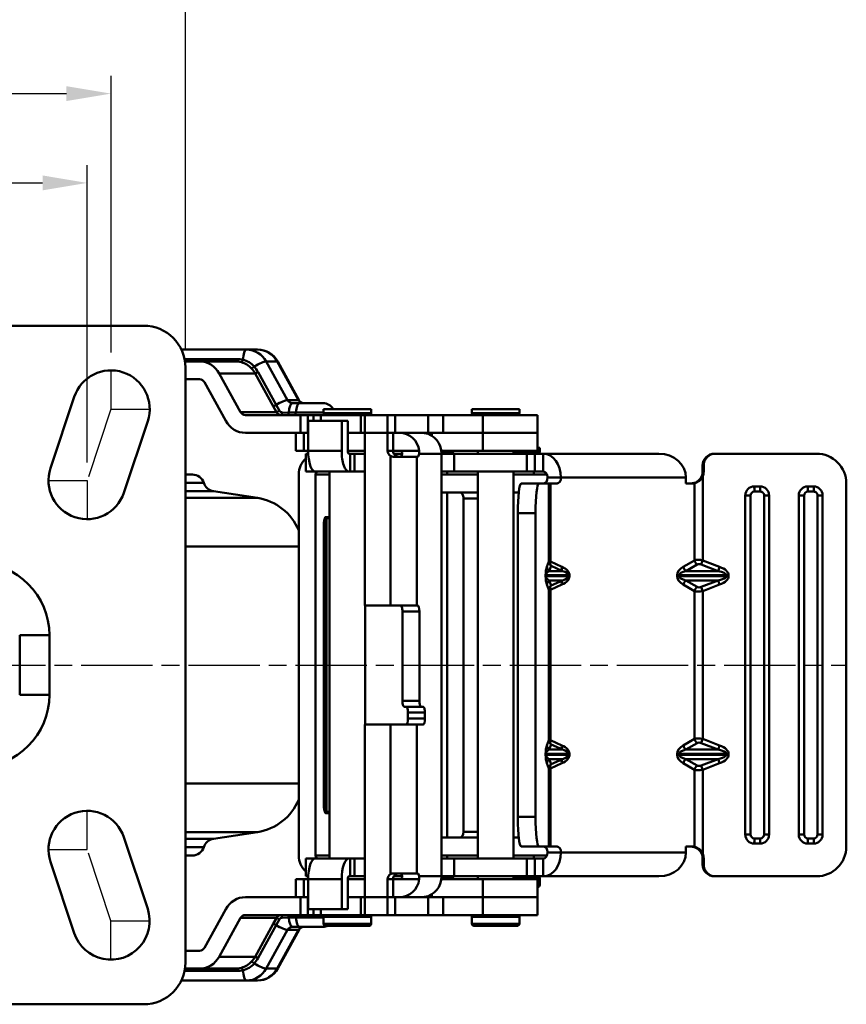
# Model space of a CAD drawing. Units: millimetres. Extents: x 524 to 6824, y 346 to 1237.
# Drawn here: x 6019 to 6158, y 935 to 1100 of the extents above; entities that cross this region are included whole.
import ezdxf

# ---------------------------------------------------------------- set-up
doc = ezdxf.new("R2010")
doc.units = ezdxf.units.MM
doc.linetypes.add('AM_ISO08W050', pattern=[18, 12, -1.5, 3, -1.5])
doc.layers.get('0').update_dxf_attribs({"color": 3})
doc.layers.add('AM_7', color=1, linetype='AM_ISO08W050', lineweight=25)
doc.layers.add('AM_VIS', color=3, linetype='Continuous', lineweight=50)
doc.styles.add('GDD', font='romans.shx', dxfattribs={"oblique": 15, "bigfont": 'whgtxt.shx'})
doc.dimstyles.new('GDOK-3X', dxfattribs={"dimscale": 3, "dimtxt": 2, "dimasz": 2.5, "dimexe": 1, "dimexo": 1, "dimgap": 0.5, "dimtad": 1, "dimdsep": 46, "dimtxsty": 'GDD', "dimcen": 0, "dimclrd": 1, "dimclre": 1, "dimclrt": 4, "dimazin": 2, "dimtfac": 0.5, "dimtmove": 0, "dimatfit": 3, "dimfxl": 0, "dimfrac": 2, "dimtolj": 1, "dimarcsym": 0})

# ---------------------------------------------------------------- blocks, each defined once
blk = doc.blocks.new('*D466')
at = {"color": 1, "lineweight": -2}
for p, q in [((5888.32, 1044.91), (5888.32, 1105.91)), ((6047.32, 1044.91), (6047.32, 1105.91)), ((5895.82, 1102.91), (6039.82, 1102.91))]:
    blk.add_line(p, q, dxfattribs=at)
at = {"color": 1}
for points in [[(5895.82, 1104.16), (5895.82, 1101.66), (5888.32, 1102.91)], [(6039.82, 1101.66), (6039.82, 1104.16), (6047.32, 1102.91)]]:
    blk.add_solid(points, dxfattribs=at)
at = {"layer": 'Defpoints', "color": 0}
for p in [(6047.32, 1102.91), (5888.32, 1041.91), (6047.32, 1041.91)]:
    blk.add_point(p, dxfattribs=at)
at = {"color": 4, "insert": (5967.82, 1107.41), "char_height": 6, "attachment_point": 5, "style": 'GDD'}
blk.add_mtext('\\A1;159', dxfattribs=at)
blk = doc.blocks.new('*D467')
at = {"color": 1, "lineweight": -2}
for p, q in [((5900.82, 1044.41), (5900.82, 1090.91)), ((6034.82, 1044.41), (6034.82, 1090.91)), ((5908.32, 1087.91), (6027.32, 1087.91))]:
    blk.add_line(p, q, dxfattribs=at)
at = {"color": 1}
for points in [[(5908.32, 1089.16), (5908.32, 1086.66), (5900.82, 1087.91)], [(6027.32, 1086.66), (6027.32, 1089.16), (6034.82, 1087.91)]]:
    blk.add_solid(points, dxfattribs=at)
at = {"layer": 'Defpoints', "color": 0}
for p in [(6034.82, 1087.91), (5900.82, 1041.41), (6034.82, 1041.41)]:
    blk.add_point(p, dxfattribs=at)
at = {"color": 4, "insert": (5967.82, 1092.41), "char_height": 6, "attachment_point": 5, "style": 'GDD'}
blk.add_mtext('\\A1;134', dxfattribs=at)
blk = doc.blocks.new('*D468')
at = {"color": 1, "lineweight": -2}
for p, q in [((5904.82, 1025.91), (5904.82, 1075.91)), ((6030.82, 1025.91), (6030.82, 1075.91)), ((5912.32, 1072.91), (6023.32, 1072.91))]:
    blk.add_line(p, q, dxfattribs=at)
at = {"color": 1}
for points in [[(5912.32, 1074.16), (5912.32, 1071.66), (5904.82, 1072.91)], [(6023.32, 1071.66), (6023.32, 1074.16), (6030.82, 1072.91)]]:
    blk.add_solid(points, dxfattribs=at)
at = {"layer": 'Defpoints', "color": 0}
for p in [(6030.82, 1072.91), (5904.82, 1022.91), (6030.82, 1022.91)]:
    blk.add_point(p, dxfattribs=at)
at = {"color": 4, "insert": (5967.82, 1077.41), "char_height": 6, "attachment_point": 5, "style": 'GDD'}
blk.add_mtext('\\A1;126', dxfattribs=at)

msp = doc.modelspace()

# ---------------------------------------------------------------- linework, layer by layer
at = {"layer": 'AM_7'}
for p, q in [((6034.816, 1041.415), (6034.816, 1034.915)), ((6034.816, 1034.915), (6030.816, 1022.915)), ((6034.816, 1034.915), (6041.316, 1034.915)), ((6024.316, 1022.915), (6030.816, 1022.915)), ((6030.816, 1022.915), (6030.816, 1016.415)), ((5867.816, 991.915), (6158.358, 991.915)), ((6030.816, 960.915), (6030.816, 967.415)), ((6024.316, 960.915), (6030.816, 960.915)), ((6034.816, 948.915), (6030.816, 960.915)), ((6034.816, 942.415), (6034.816, 948.915)), ((6034.816, 948.915), (6041.316, 948.915))]:
    msp.add_line(p, q, dxfattribs=at)
at = {"layer": 'AM_VIS'}
for p, q in [((5895.316, 1048.915), (6040.316, 1048.915)), ((6046.64, 1044.915), (6057.606, 1044.915)), ((6059.46, 1044.915), (6057.606, 1044.915)), ((6047.174, 1043.315), (6055.903, 1043.315)), ((6049.71, 1042.915), (6047.244, 1042.915)), ((6055.751, 1042.915), (6049.71, 1042.915)), ((6060.901, 1042.915), (6062.755, 1042.915)), ((6060.901, 1042.915), (6064.47, 1036.415)), ((6066.324, 1036.415), (6062.755, 1042.915)), ((6066.43, 1036.377), (6062.861, 1042.877)), ((6047.316, 1041.915), (6047.316, 941.915)), ((6056.573, 1034.415), (6053.004, 1040.915)), ((6059.046, 1040.915), (6053.004, 1040.915)), ((6062.066, 1035.415), (6059.046, 1040.915)), ((6059.527, 1041.115), (6062.547, 1035.615)), ((6047.316, 1039.915), (6049.71, 1039.915)), ((6050.533, 1039.415), (6054.102, 1032.915)), ((6028.649, 1036.97), (6024.649, 1024.97)), ((6062.541, 1035.612), (6063.137, 1034.622)), ((6066.324, 1036.415), (6064.47, 1036.415)), ((6065.294, 1035.915), (6066.499, 1035.915)), ((6070.426, 1035.915), (6066.499, 1035.915)), ((6062.603, 1034.415), (6056.573, 1034.415)), ((6066.644, 1033.915), (6057.397, 1033.915)), ((6062.067, 1035.415), (6062.603, 1034.415)), ((6063.56, 1034.364), (6064.688, 1034.307)), ((6064.688, 1034.315), (6065.894, 1034.315)), ((6070.537, 1034.315), (6065.894, 1034.315)), ((6066.644, 1030.915), (6066.644, 1033.915)), ((6066.644, 1033.915), (6067.904, 1033.915)), ((6067.904, 1033.915), (6067.904, 1030.915)), ((6068.831, 1033.915), (6067.904, 1033.915)), ((6068.831, 1033.915), (6068.831, 1032.915)), ((6070.091, 1033.915), (6068.831, 1033.915)), ((6070.091, 1033.915), (6070.091, 1032.915)), ((6076.795, 1033.915), (6070.091, 1033.915)), ((6070.537, 1034.215), (6070.537, 1034.915)), ((6078.537, 1034.915), (6070.537, 1034.915)), ((6078.537, 1034.215), (6070.537, 1034.215)), ((6076.795, 1030.915), (6076.795, 1033.915)), ((6076.795, 1033.915), (6077.486, 1033.915)), ((6077.486, 1030.915), (6077.486, 1033.915)), ((6081.29, 1033.915), (6077.486, 1033.915)), ((6078.537, 1034.215), (6078.537, 1034.915)), ((6081.29, 1030.915), (6081.29, 1033.915)), ((6082.55, 1033.915), (6081.29, 1033.915)), ((6082.55, 1033.915), (6082.55, 1030.915)), ((6088.112, 1033.915), (6082.55, 1033.915)), ((6088.112, 1033.915), (6088.112, 1030.915)), ((6090.633, 1033.915), (6088.112, 1033.915)), ((6090.633, 1033.915), (6090.633, 1030.915)), ((6097.29, 1033.915), (6090.633, 1033.915)), ((6095.453, 1034.215), (6095.453, 1034.915)), ((6103.453, 1034.915), (6095.453, 1034.915)), ((6103.453, 1034.215), (6095.453, 1034.215)), ((6097.29, 1033.915), (6097.29, 1030.915)), ((6097.29, 1033.915), (6106.453, 1033.915)), ((6103.453, 1034.215), (6103.453, 1034.915)), ((6106.453, 1030.915), (6106.453, 1033.915)), ((6036.982, 1020.859), (6040.982, 1032.859)), ((6073.575, 1032.915), (6067.94, 1032.915)), ((6067.94, 1032.915), (6067.94, 1027.915)), ((6074.605, 1032.915), (6073.575, 1032.915)), ((6073.575, 1032.915), (6073.575, 1027.915)), ((6074.605, 1027.915), (6074.605, 1032.915)), ((6057.397, 1030.915), (6066.644, 1030.915)), ((6065.856, 1027.915), (6065.856, 1030.915)), ((6067.904, 1030.915), (6066.644, 1030.915)), ((6067.238, 1030.915), (6067.238, 1027.915)), ((6067.904, 1030.915), (6067.94, 1030.915)), ((6074.605, 1030.915), (6076.795, 1030.915)), ((6077.486, 1030.915), (6076.795, 1030.915)), ((6077.486, 1001.915), (6077.486, 1030.915)), ((6081.29, 1030.915), (6077.486, 1030.915)), ((6077.486, 1030.915), (6081.29, 1030.915)), ((6081.29, 1027.915), (6081.29, 1030.915)), ((6081.29, 1030.915), (6082.55, 1030.915)), ((6082.217, 1030.915), (6082.217, 1027.915)), ((6082.55, 1030.915), (6088.112, 1030.915)), ((6087.47, 1030.915), (6087.47, 1030.882)), ((6088.112, 1030.915), (6090.633, 1030.915)), ((6088.73, 1030.416), (6088.73, 1030.915)), ((6090.633, 1030.915), (6097.29, 1030.915)), ((6097.29, 1030.915), (6097.29, 1027.915)), ((6097.29, 1030.915), (6106.453, 1030.915)), ((6106.453, 1030.915), (6097.29, 1030.915)), ((6106.453, 1027.915), (6106.453, 1030.915)), ((6067.238, 1027.915), (6065.856, 1027.915)), ((6067.238, 1027.915), (6067.94, 1027.915)), ((6067.537, 1024.415), (6067.537, 1027.415)), ((6067.537, 1027.415), (6067.952, 1027.415)), ((6073.575, 1027.915), (6067.94, 1027.915)), ((6074.605, 1027.915), (6077.486, 1027.915)), ((6074.974, 1027.415), (6074.777, 1027.415)), ((6074.974, 1027.415), (6074.974, 1024.415)), ((6075.741, 1027.415), (6074.974, 1027.415)), ((6075.741, 1027.415), (6075.741, 1024.415)), ((6075.741, 1027.415), (6077.486, 1027.415)), ((6082.217, 1027.915), (6081.29, 1027.915)), ((6082.217, 1027.915), (6083.311, 1027.915)), ((6083.745, 1027.415), (6082.345, 1027.415)), ((6086.605, 1027.915), (6083.311, 1027.915)), ((6086.598, 1027.415), (6090.348, 1027.415)), ((6090.313, 1027.915), (6097.29, 1027.915)), ((6092.279, 1027.715), (6090.335, 1027.715)), ((6092.453, 1027.415), (6090.348, 1027.415)), ((6090.348, 956.415), (6090.348, 1027.415)), ((6092.279, 1027.715), (6092.279, 1027.915)), ((6092.453, 1024.415), (6092.453, 1027.415)), ((6092.453, 1027.415), (6104.691, 1027.415)), ((6096.453, 1027.415), (6096.453, 1027.915)), ((6106.453, 1027.915), (6097.29, 1027.915)), ((6102.453, 1027.415), (6102.453, 1027.915)), ((6106.86, 1027.715), (6102.453, 1027.715)), ((6104.691, 1024.415), (6104.691, 1027.415)), ((6106.018, 1027.415), (6104.691, 1027.415)), ((6106.018, 1024.415), (6106.018, 1027.415)), ((6107.429, 1027.415), (6106.018, 1027.415)), ((6106.86, 1028.415), (6106.453, 1028.415)), ((6106.86, 1027.715), (6106.86, 1028.415)), ((6126.888, 1027.415), (6107.429, 1027.415)), ((6107.429, 1024.415), (6107.429, 1027.415)), ((6136.398, 1027.415), (6136.218, 1027.415)), ((6153.367, 1027.415), (6136.398, 1027.415)), ((6081.766, 1001.915), (6081.766, 1027.049)), ((6082.252, 1026.915), (6086.176, 1026.915)), ((6086.176, 1001.915), (6086.176, 1026.915)), ((6086.33, 1026.915), (6086.176, 1026.915)), ((6047.316, 1023.915), (6048.493, 1023.915)), ((6066.359, 959.915), (6066.359, 1023.915)), ((6069.142, 1024.415), (6067.537, 1024.415)), ((6074.777, 1024.415), (6069.142, 1024.415)), ((6069.177, 959.915), (6069.177, 1023.915)), ((6071.537, 1023.915), (6069.177, 1023.915)), ((6071.537, 959.415), (6071.537, 1024.415)), ((6074.777, 1024.415), (6074.974, 1024.415)), ((6074.974, 1024.415), (6075.741, 1024.415)), ((6077.486, 1024.415), (6075.741, 1024.415)), ((6090.348, 1024.415), (6092.453, 1024.415)), ((6096.453, 1023.915), (6090.348, 1023.915)), ((6091.279, 1023.915), (6091.279, 1024.415)), ((6104.691, 1024.415), (6092.453, 1024.415)), ((6096.453, 959.415), (6096.453, 1024.415)), ((6102.453, 959.415), (6102.453, 1024.415)), ((6102.453, 1023.915), (6108.077, 1023.915)), ((6104.691, 1024.415), (6106.018, 1024.415)), ((6105.86, 1023.915), (6105.86, 1024.415)), ((6106.018, 1024.415), (6107.429, 1024.415)), ((6134.222, 1025.415), (6134.402, 1025.415)), ((6134.222, 1024.415), (6134.222, 1025.415)), ((6134.402, 1024.415), (6134.222, 1024.415)), ((6134.402, 1025.415), (6134.402, 1024.415)), ((6047.316, 1022.503), (6050.404, 1022.503)), ((6106.719, 1022.415), (6103.738, 1022.415)), ((6108.396, 1022.415), (6106.719, 1022.415)), ((6110.422, 1023.415), (6108.178, 1023.415)), ((6108.396, 1022.415), (6108.396, 1009.284)), ((6108.641, 1022.415), (6108.396, 1022.415)), ((6109.759, 1022.415), (6108.641, 1022.415)), ((6108.641, 1022.415), (6108.641, 1009.284)), ((6110.422, 1023.415), (6131.413, 1023.415)), ((6131.413, 1022.415), (6131.413, 1023.415)), ((6132.465, 1022.415), (6131.413, 1022.415)), ((6132.854, 1009.501), (6132.854, 1022.458)), ((6134.23, 1009.501), (6134.23, 1023.604)), ((6158.358, 1022.415), (6158.358, 961.415)), ((6047.316, 1021.115), (6052.013, 1021.115)), ((6052.013, 1021.115), (6059.417, 1019.979)), ((6090.348, 1020.915), (6096.453, 1020.915)), ((6091.279, 962.915), (6091.279, 1020.915)), ((6103.33, 1020.915), (6102.453, 1020.915)), ((6142.886, 1021.915), (6143.884, 1021.915)), ((6142.916, 1021.049), (6143.914, 1021.049)), ((6151.87, 1021.915), (6152.868, 1021.915)), ((6151.9, 1021.049), (6152.898, 1021.049)), ((6047.316, 1019.979), (6059.417, 1019.979)), ((6094.05, 1019.915), (6096.453, 1019.915)), ((6094.05, 963.915), (6094.05, 1019.915)), ((6141.389, 963.415), (6141.389, 1020.415)), ((6141.389, 1020.415), (6142.283, 1020.415)), ((6142.283, 963.415), (6142.283, 1020.415)), ((6144.547, 1020.415), (6144.547, 963.415)), ((6144.547, 1020.415), (6145.382, 1020.415)), ((6145.382, 1020.415), (6145.382, 963.415)), ((6150.373, 963.415), (6150.373, 1020.415)), ((6150.373, 1020.415), (6151.267, 1020.415)), ((6151.267, 963.415), (6151.267, 1020.415)), ((6153.531, 1020.415), (6153.531, 963.415)), ((6153.531, 1020.415), (6154.366, 1020.415)), ((6154.366, 1020.415), (6154.366, 963.415)), ((6103.167, 1017.415), (6106.147, 1017.415)), ((6103.167, 1017.415), (6103.167, 966.415)), ((6106.147, 1017.415), (6106.147, 966.415)), ((6070.598, 967.99), (6070.598, 1015.839)), ((6070.606, 1016.065), (6070.767, 1016.065)), ((6071.142, 1016.534), (6070.699, 1016.534)), ((6070.767, 967.765), (6070.767, 1016.065)), ((6070.816, 1016.732), (6070.92, 1016.779)), ((6071.537, 1016.779), (6070.92, 1016.779)), ((6071.052, 967.332), (6071.052, 1016.498)), ((6047.316, 1011.799), (6066.359, 1011.799)), ((6108.396, 1009.284), (6108.066, 1008.415)), ((6108.641, 1009.284), (6108.396, 1009.284)), ((6110.559, 1008.415), (6108.641, 1009.284)), ((6132.854, 1009.501), (6130.97, 1008.415)), ((6137.065, 1008.415), (6134.23, 1009.501)), ((6108.414, 1007.708), (6108.744, 1008.577)), ((6110.662, 1007.708), (6108.414, 1007.708)), ((6108.744, 1008.577), (6110.662, 1007.708)), ((6131.409, 1007.708), (6133.293, 1008.794)), ((6136.816, 1007.708), (6131.409, 1007.708)), ((6133.981, 1008.794), (6136.816, 1007.708)), ((6107.843, 1007), (6107.843, 1006.829)), ((6107.843, 1007), (6107.924, 1007)), ((6107.843, 1006.829), (6107.924, 1006.829)), ((6107.924, 1007), (6111.686, 1007)), ((6107.924, 1006.829), (6107.924, 1007)), ((6111.686, 1006.829), (6107.924, 1006.829)), ((6108.414, 1006.122), (6110.662, 1006.122)), ((6108.744, 1005.253), (6108.414, 1006.122)), ((6110.662, 1006.122), (6108.744, 1005.253)), ((6111.686, 1007), (6111.686, 1006.829)), ((6111.686, 1007), (6111.851, 1007)), ((6111.686, 1006.829), (6111.851, 1006.829)), ((6111.851, 1006.829), (6111.851, 1007)), ((6129.954, 1007), (6129.954, 1006.829)), ((6130.265, 1007), (6129.954, 1007)), ((6130.265, 1006.829), (6129.954, 1006.829)), ((6130.265, 1007), (6138.216, 1007)), ((6130.265, 1006.829), (6130.265, 1007)), ((6138.216, 1006.829), (6130.265, 1006.829)), ((6131.409, 1006.122), (6136.816, 1006.122)), ((6133.293, 1005.035), (6131.409, 1006.122)), ((6136.816, 1006.122), (6133.981, 1005.035)), ((6138.216, 1007), (6138.216, 1006.829)), ((6138.593, 1007), (6138.216, 1007)), ((6138.593, 1006.829), (6138.216, 1006.829)), ((6138.593, 1006.829), (6138.593, 1007)), ((6108.066, 1005.415), (6108.396, 1004.545)), ((6108.396, 1004.545), (6108.396, 979.284)), ((6108.396, 1004.545), (6108.641, 1004.545)), ((6108.641, 1004.545), (6110.559, 1005.415)), ((6108.641, 1004.545), (6108.641, 979.284)), ((6130.97, 1005.415), (6132.854, 1004.328)), ((6132.854, 979.501), (6132.854, 1004.328)), ((6134.23, 1004.328), (6137.065, 1005.415)), ((6134.23, 979.501), (6134.23, 1004.328)), ((6077.486, 1001.915), (6081.766, 1001.915)), ((6077.537, 981.915), (6077.537, 1001.915)), ((6086.176, 1001.915), (6081.766, 1001.915)), ((6083.786, 1000.915), (6086.639, 1000.915)), ((6083.786, 985.915), (6083.786, 1000.915)), ((6086.176, 1001.915), (6086.33, 1001.915)), ((6086.639, 1000.915), (6086.639, 985.915)), ((6019.478, 996.915), (6024.478, 996.915)), ((6019.478, 986.915), (6019.478, 996.915)), ((6024.478, 986.915), (6024.478, 996.915)), ((6019.478, 986.915), (6024.478, 986.915)), ((6083.786, 985.915), (6086.639, 985.915)), ((6086.948, 984.915), (6084.095, 984.915)), ((6086.948, 984.915), (6087.257, 984.915)), ((6087.566, 983.915), (6084.713, 983.915)), ((6084.713, 982.915), (6084.713, 983.915)), ((6087.566, 982.915), (6084.713, 982.915)), ((6087.566, 983.915), (6087.566, 982.915)), ((6077.486, 952.915), (6077.486, 981.915)), ((6081.766, 981.915), (6077.486, 981.915)), ((6081.766, 956.781), (6081.766, 981.915)), ((6081.766, 981.915), (6086.176, 981.915)), ((6086.176, 956.915), (6086.176, 981.915)), ((6087.257, 981.915), (6086.176, 981.915)), ((6108.396, 979.284), (6108.066, 978.415)), ((6108.641, 979.284), (6108.396, 979.284)), ((6110.559, 978.415), (6108.641, 979.284)), ((6132.854, 979.501), (6130.97, 978.415)), ((6137.065, 978.415), (6134.23, 979.501)), ((6108.414, 977.708), (6108.744, 978.577)), ((6110.662, 977.708), (6108.414, 977.708)), ((6108.744, 978.577), (6110.662, 977.708)), ((6131.409, 977.708), (6133.293, 978.794)), ((6136.816, 977.708), (6131.409, 977.708)), ((6133.981, 978.794), (6136.816, 977.708)), ((6107.843, 977), (6107.843, 976.829)), ((6107.843, 977), (6107.924, 977)), ((6107.843, 976.829), (6107.924, 976.829)), ((6107.924, 977), (6111.686, 977)), ((6107.924, 976.829), (6107.924, 977)), ((6111.686, 976.829), (6107.924, 976.829)), ((6108.414, 976.122), (6110.662, 976.122)), ((6108.744, 975.253), (6108.414, 976.122)), ((6110.662, 976.122), (6108.744, 975.253)), ((6111.686, 977), (6111.686, 976.829)), ((6111.686, 977), (6111.851, 977)), ((6111.686, 976.829), (6111.851, 976.829)), ((6111.851, 976.829), (6111.851, 977)), ((6129.954, 977), (6129.954, 976.829)), ((6130.265, 977), (6129.954, 977)), ((6130.265, 976.829), (6129.954, 976.829)), ((6130.265, 977), (6138.216, 977)), ((6130.265, 976.829), (6130.265, 977)), ((6138.216, 976.829), (6130.265, 976.829)), ((6131.409, 976.122), (6136.816, 976.122)), ((6133.293, 975.035), (6131.409, 976.122)), ((6136.816, 976.122), (6133.981, 975.035)), ((6138.216, 977), (6138.216, 976.829)), ((6138.593, 977), (6138.216, 977)), ((6138.593, 976.829), (6138.216, 976.829)), ((6138.593, 976.829), (6138.593, 977)), ((6108.066, 975.415), (6108.396, 974.545)), ((6108.396, 974.545), (6108.396, 961.415)), ((6108.396, 974.545), (6108.641, 974.545)), ((6108.641, 974.545), (6110.559, 975.415)), ((6108.641, 974.545), (6108.641, 961.415)), ((6130.97, 975.415), (6132.854, 974.328)), ((6132.854, 961.371), (6132.854, 974.328)), ((6134.23, 974.328), (6137.065, 975.415)), ((6134.23, 960.225), (6134.23, 974.328)), ((6047.316, 972.031), (6066.359, 972.031)), ((6070.767, 967.765), (6070.606, 967.765)), ((6070.699, 967.295), (6071.142, 967.295)), ((6070.92, 967.051), (6070.816, 967.097)), ((6071.537, 967.051), (6070.92, 967.051)), ((6106.147, 966.415), (6103.167, 966.415)), ((6040.982, 950.97), (6036.982, 962.97)), ((6047.316, 963.851), (6059.417, 963.851)), ((6047.316, 962.715), (6052.013, 962.715)), ((6052.013, 962.715), (6059.417, 963.851)), ((6096.453, 962.915), (6090.348, 962.915)), ((6096.453, 963.915), (6094.05, 963.915)), ((6102.453, 962.915), (6103.33, 962.915)), ((6141.389, 963.415), (6142.283, 963.415)), ((6143.914, 962.781), (6142.916, 962.781)), ((6144.547, 963.415), (6145.382, 963.415)), ((6150.373, 963.415), (6151.267, 963.415)), ((6152.898, 962.781), (6151.9, 962.781)), ((6153.531, 963.415), (6154.366, 963.415)), ((6047.316, 961.326), (6050.404, 961.326)), ((6103.738, 961.415), (6106.719, 961.415)), ((6106.719, 961.415), (6108.396, 961.415)), ((6108.396, 961.415), (6108.641, 961.415)), ((6108.641, 961.415), (6109.759, 961.415)), ((6131.413, 960.415), (6131.413, 961.415)), ((6131.413, 961.415), (6132.465, 961.415)), ((6143.884, 961.915), (6142.886, 961.915)), ((6152.868, 961.915), (6151.87, 961.915)), ((6047.316, 959.915), (6048.493, 959.915)), ((6067.537, 956.415), (6067.537, 959.415)), ((6067.537, 959.415), (6069.142, 959.415)), ((6069.142, 959.415), (6074.777, 959.415)), ((6069.177, 959.915), (6071.537, 959.915)), ((6074.974, 959.415), (6074.777, 959.415)), ((6074.974, 959.415), (6074.974, 956.415)), ((6075.741, 959.415), (6074.974, 959.415)), ((6075.741, 959.415), (6075.741, 956.415)), ((6075.741, 959.415), (6077.486, 959.415)), ((6090.348, 959.915), (6096.453, 959.915)), ((6092.453, 959.415), (6090.348, 959.415)), ((6091.279, 959.415), (6091.279, 959.915)), ((6092.453, 959.415), (6092.453, 956.415)), ((6104.691, 959.415), (6092.453, 959.415)), ((6108.077, 959.915), (6102.453, 959.915)), ((6104.691, 959.415), (6106.018, 959.415)), ((6104.691, 959.415), (6104.691, 956.415)), ((6105.86, 959.415), (6105.86, 959.915)), ((6106.018, 959.415), (6106.018, 956.415)), ((6106.018, 959.415), (6107.429, 959.415)), ((6107.429, 959.415), (6107.429, 956.415)), ((6108.178, 960.415), (6110.422, 960.415)), ((6131.413, 960.415), (6110.422, 960.415)), ((6134.222, 959.415), (6134.402, 959.415)), ((6134.222, 958.415), (6134.222, 959.415)), ((6134.402, 959.415), (6134.402, 958.415)), ((6024.649, 958.859), (6028.649, 946.859)), ((6134.402, 958.415), (6134.222, 958.415)), ((6067.952, 956.415), (6067.537, 956.415)), ((6074.777, 956.415), (6074.974, 956.415)), ((6074.974, 956.415), (6075.741, 956.415)), ((6077.486, 956.415), (6075.741, 956.415)), ((6086.176, 956.915), (6082.252, 956.915)), ((6082.345, 956.415), (6083.745, 956.415)), ((6086.176, 956.915), (6086.33, 956.915)), ((6090.348, 956.415), (6086.598, 956.415)), ((6092.279, 956.115), (6090.335, 956.115)), ((6090.348, 956.415), (6092.453, 956.415)), ((6092.279, 955.915), (6092.279, 956.115)), ((6104.691, 956.415), (6092.453, 956.415)), ((6096.453, 955.915), (6096.453, 956.415)), ((6102.453, 955.915), (6102.453, 956.415)), ((6106.86, 956.115), (6102.453, 956.115)), ((6104.691, 956.415), (6106.018, 956.415)), ((6106.018, 956.415), (6107.429, 956.415)), ((6106.86, 954.915), (6106.86, 956.115)), ((6107.429, 956.415), (6126.888, 956.415)), ((6136.218, 956.415), (6136.398, 956.415)), ((6136.398, 956.415), (6153.367, 956.415)), ((6065.856, 952.915), (6065.856, 955.915)), ((6065.856, 955.915), (6067.238, 955.915)), ((6067.238, 955.915), (6067.238, 952.915)), ((6067.94, 955.915), (6067.238, 955.915)), ((6067.94, 955.915), (6067.94, 950.915)), ((6067.94, 955.915), (6073.575, 955.915)), ((6073.575, 955.915), (6073.575, 950.915)), ((6074.605, 950.915), (6074.605, 955.915)), ((6077.486, 955.915), (6074.605, 955.915)), ((6081.29, 955.915), (6082.217, 955.915)), ((6081.29, 952.915), (6081.29, 955.915)), ((6083.311, 955.915), (6082.217, 955.915)), ((6082.217, 955.915), (6082.217, 952.915)), ((6083.311, 955.915), (6086.605, 955.915)), ((6097.29, 955.915), (6090.313, 955.915)), ((6097.29, 955.915), (6097.29, 952.915)), ((6097.29, 955.915), (6106.453, 955.915)), ((6106.453, 952.915), (6106.453, 955.915)), ((6106.86, 954.915), (6106.453, 954.915)), ((6106.56, 954.615), (6106.453, 954.615)), ((6057.397, 952.915), (6066.644, 952.915)), ((6066.644, 952.915), (6066.644, 949.915)), ((6067.904, 952.915), (6066.644, 952.915)), ((6067.904, 952.915), (6067.94, 952.915)), ((6067.904, 949.915), (6067.904, 952.915)), ((6074.605, 952.915), (6076.795, 952.915)), ((6074.605, 952.915), (6076.795, 952.915)), ((6076.795, 949.915), (6076.795, 952.915)), ((6077.486, 952.915), (6076.795, 952.915)), ((6077.486, 952.915), (6081.29, 952.915)), ((6077.486, 952.915), (6077.486, 949.915)), ((6077.486, 952.915), (6081.29, 952.915)), ((6081.29, 952.915), (6081.29, 949.915)), ((6081.29, 952.915), (6082.55, 952.915)), ((6082.55, 952.915), (6088.112, 952.915)), ((6082.55, 949.915), (6082.55, 952.915)), ((6087.47, 952.947), (6087.47, 952.915)), ((6088.112, 949.915), (6088.112, 952.915)), ((6088.112, 952.915), (6090.633, 952.915)), ((6088.73, 952.915), (6088.73, 953.413)), ((6090.633, 952.915), (6097.29, 952.915)), ((6090.633, 949.915), (6090.633, 952.915)), ((6090.633, 952.915), (6097.29, 952.915)), ((6106.453, 952.915), (6097.29, 952.915)), ((6097.29, 949.915), (6097.29, 952.915)), ((6106.453, 952.915), (6097.29, 952.915)), ((6106.453, 949.915), (6106.453, 952.915)), ((6050.533, 944.415), (6054.102, 950.915)), ((6066.644, 949.915), (6057.397, 949.915)), ((6063.56, 949.465), (6064.688, 949.522)), ((6064.688, 949.515), (6065.894, 949.515)), ((6070.537, 949.515), (6065.894, 949.515)), ((6066.644, 949.915), (6067.904, 949.915)), ((6068.831, 949.915), (6067.904, 949.915)), ((6067.94, 950.915), (6073.575, 950.915)), ((6068.831, 949.915), (6068.831, 950.915)), ((6070.091, 949.915), (6068.831, 949.915)), ((6070.091, 949.915), (6070.091, 950.915)), ((6076.795, 949.915), (6070.091, 949.915)), ((6070.537, 948.415), (6070.537, 949.615)), ((6078.537, 949.615), (6070.537, 949.615)), ((6073.575, 950.915), (6074.605, 950.915)), ((6076.795, 949.915), (6077.486, 949.915)), ((6081.29, 949.915), (6077.486, 949.915)), ((6078.537, 948.415), (6078.537, 949.615)), ((6082.55, 949.915), (6081.29, 949.915)), ((6088.112, 949.915), (6082.55, 949.915)), ((6090.633, 949.915), (6088.112, 949.915)), ((6097.29, 949.915), (6090.633, 949.915)), ((6095.453, 948.415), (6095.453, 949.615)), ((6103.453, 949.615), (6095.453, 949.615)), ((6097.29, 949.915), (6106.453, 949.915)), ((6103.453, 948.415), (6103.453, 949.615)), ((6056.573, 949.415), (6053.004, 942.915)), ((6062.603, 949.415), (6056.573, 949.415)), ((6062.066, 948.415), (6059.046, 942.915)), ((6059.527, 942.715), (6062.547, 948.215)), ((6062.067, 948.414), (6062.603, 949.414)), ((6062.541, 948.218), (6063.137, 949.208)), ((6065.294, 947.915), (6066.499, 947.915)), ((6070.426, 947.915), (6066.499, 947.915)), ((6078.537, 948.415), (6070.537, 948.415)), ((6078.237, 948.115), (6070.837, 948.115)), ((6103.453, 948.415), (6095.453, 948.415)), ((6103.153, 948.115), (6095.753, 948.115)), ((6060.901, 940.915), (6064.47, 947.415)), ((6066.324, 947.415), (6062.755, 940.915)), ((6062.861, 940.952), (6066.43, 947.452)), ((6066.324, 947.415), (6064.47, 947.415)), ((6047.316, 943.915), (6049.71, 943.915)), ((6059.046, 942.915), (6053.004, 942.915)), ((6047.174, 940.515), (6055.903, 940.515)), ((6049.71, 940.915), (6047.244, 940.915)), ((6055.751, 940.915), (6049.71, 940.915)), ((6060.901, 940.915), (6062.755, 940.915)), ((6046.64, 938.915), (6057.606, 938.915)), ((6059.46, 938.915), (6057.606, 938.915)), ((6040.316, 934.915), (5895.316, 934.915))]:
    msp.add_line(p, q, dxfattribs=at)
for centre, radius, start, end in [((6040.316, 1041.915), 7, 0, 90), ((6059.442, 1041.028), 3.887, 28.41317, 89.72983), ((6055.754, 1039.37), 3.545, 74.19884, 90.04546), ((6055.907, 1038.355), 4.96, 77.34108, 90.05577), ((6055.656, 1039.091), 3.84, 43.55028, 73.92903), ((6056.178, 1039.734), 3.555, 40.74723, 76.73207), ((6034.816, 1034.915), 6.5, 341.56505, 161.56505), ((6055.668, 1039.057), 3.855, 28.80995, 44.0367), ((6054.804, 1038.522), 5.387, 28.76876, 40.9729), ((6067.176, 1036.747), 0.833, 206.36177, 268.03639), ((6070.426, 1033.915), 2, 30, 90), ((6063.433, 1034.854), 0.94, 207.89944, 269.57986), ((6063.615, 1034.931), 0.564, 212.92, 264.47362), ((6070.837, 1034.215), 0.3, 180, 270), ((6078.237, 1034.215), 0.3, 270, 0), ((6095.753, 1034.215), 0.3, 180, 270), ((6103.153, 1034.215), 0.3, 270, 0), ((6087.034, 1027.954), 2.961, 81.05428, 89.49156), ((6083.32, 1027.485), 0.43, 350.64112, 91.29155), ((6084.992, 1027.688), 1.629, 350.3402, 7.99627), ((6091.979, 1027.715), 0.3, 270, 0), ((6106.56, 1027.715), 0.3, 270, 0), ((6082.249, 1027.854), 0.94, 239.03023, 270.18363), ((6083.249, 1028.116), 1.204, 242.47695, 273.51328), ((6030.816, 1022.915), 6.5, 161.56505, 341.56505), ((6048.493, 1021.915), 2, 17.10951, 90), ((6052.316, 1023.091), 2, 197.10951, 261.27875), ((6132.23, 1024.402), 1.987, 270.45063, 336.33978), ((6132.393, 1024.412), 2.007, 283.28531, 336.28036), ((6058.052, 1011.083), 9, 22.63281, 81.27875), ((6071.322, 1015.963), 0.599, 107.51539, 116.85319), ((6012.316, 996.915), 12.162, 0, 90), ((6012.316, 986.915), 12.162, 270, 0), ((6058.052, 972.746), 9, 278.72125, 337.36719), ((6030.816, 960.915), 6.5, 18.43495, 198.43495), ((6071.322, 967.866), 0.599, 243.14681, 252.48461), ((6052.316, 960.738), 2, 98.72125, 162.89049), ((6048.493, 961.915), 2, 270, 342.89049), ((6132.23, 959.428), 1.987, 23.66022, 89.54937), ((6132.393, 959.418), 2.007, 23.71964, 76.71469), ((6082.249, 955.975), 0.94, 89.81637, 120.96977), ((6083.249, 955.713), 1.204, 86.48672, 117.52305), ((6083.32, 956.345), 0.43, 268.70845, 9.35888), ((6084.992, 956.141), 1.629, 352.00373, 9.6598), ((6091.979, 956.115), 0.3, 0, 90), ((6106.56, 956.115), 0.3, 0, 90), ((6106.56, 954.915), 0.3, 270, 0), ((6087.034, 955.875), 2.961, 270.50844, 278.94572), ((6034.816, 948.915), 6.5, 198.43495, 18.43495), ((6063.433, 948.975), 0.94, 90.42014, 152.10056), ((6070.837, 949.615), 0.3, 90, 180), ((6078.237, 949.615), 0.3, 0, 90), ((6095.753, 949.615), 0.3, 90, 180), ((6103.153, 949.615), 0.3, 0, 90), ((6063.615, 948.898), 0.564, 95.52638, 147.08), ((6067.176, 947.082), 0.833, 91.96361, 153.63823), ((6070.426, 949.915), 2, 270, 295.84193), ((6070.837, 948.415), 0.3, 180, 270), ((6078.237, 948.415), 0.3, 270, 0), ((6095.753, 948.415), 0.3, 180, 270), ((6103.153, 948.415), 0.3, 270, 0), ((6055.668, 944.772), 3.855, 315.9633, 331.19005), ((6040.316, 941.915), 7, 270, 0), ((6055.656, 944.738), 3.84, 286.07097, 316.44972), ((6056.178, 944.095), 3.555, 283.26793, 319.25277), ((6054.804, 945.307), 5.387, 319.0271, 331.23124), ((6055.754, 944.46), 3.545, 269.95454, 285.80116), ((6055.907, 945.474), 4.96, 269.94423, 282.65892), ((6059.442, 942.802), 3.887, 270.27017, 331.58683)]:
    msp.add_arc(centre, radius, start, end, dxfattribs=at)
for centre, major_axis, ratio, start_param, end_param in [((6057.606, 1042.915), (0, -2), 0.309017, 3.1415927, 4.5721984), ((6057.606, 1040.915), (0, 4), 0.9510565, 5.2359878, 6.2831853), ((6059.46, 1040.915), (0, -4), 0.9510565, 2.0943951, 3.1415927), ((6049.71, 1038.915), (0, -4), 0.9510565, 2.0943951, 3.1415927), ((6055.751, 1043.415), (0, -0.5), 0.309017, 0, 1.3694384), ((6056.841, 1043.264), (-0.136, -0.481), 0.3328904, 0.0841892, 1.5195184), ((6059.254, 1041.915), (-1.753, -0.963), 0.1545085, 3.4158886, 4.8464944), ((6061.108, 1041.915), (-1.753, -0.963), 0.1545085, 3.1415927, 3.4158886), ((6058.776, 1042.089), (0.36, 0.347), 0.1834472, 3.3662682, 4.8015973), ((6059.457, 1041.165), (0.438, 0.241), 0.1545085, 3.4158886, 4.785327), ((6049.71, 1038.915), (0, 1), 0.9510565, 5.2359878, 6.2831853), ((6062.478, 1035.665), (-0.438, -0.241), 0.1545085, 0.274296, 1.6437344), ((6062.823, 1035.415), (-1.753, -0.963), 0.1545085, 3.4158886, 4.785327), ((6065.294, 1036.915), (0, -1), 0.9510565, 5.2359878, 6.2831853), ((6065.294, 1033.915), (0, -2), 0.309017, 3.1415927, 4.5110311), ((6066.499, 1033.915), (0, -2), 0.309017, 3.1415927, 4.5110311), ((6067.148, 1036.915), (0, 1), 0.9510565, 2.0943951, 3.1415927), ((6064.677, 1035.415), (-1.753, -0.963), 0.1545085, 3.1415927, 3.4158886), ((6057.397, 1034.915), (0, 1), 0.9510565, 2.0943951, 3.1415927), ((6063.015, 1034.665), (0.441, 0.236), 0.1938089, 3.4178833, 4.8991505), ((6063.427, 1034.415), (0, 0.5), 0.269318, 3.1415927, 4.6228599), ((6064.537, 1034.415), (0, 0.5), 0.309017, 3.1415927, 4.5110311), ((6065.742, 1034.415), (0, 0.5), 0.309017, 3.1415927, 4.5110311), ((6057.397, 1034.915), (0, -4), 0.9510565, 5.2359878, 6.2831853), ((6083.311, 1027.415), (0, 3.5), 0.9510565, 4.8557365, 6.2831853), ((6087.019, 1027.415), (0, -3.5), 0.9510565, 1.5707963, 2.9982451), ((6069.142, 1027.915), (0, -3.5), 0.3435677, 4.712389, 6.2831853), ((6074.777, 1027.915), (0, 3.5), 0.3435677, 1.5707963, 3.1415927), ((6074.777, 1027.915), (0, 0.5), 0.3435677, 1.5707963, 3.1415927), ((6082.241, 1027.915), (0, -1), 0.9510565, 4.712389, 5.7595865), ((6083.168, 1027.915), (0, 1), 0.9510565, 1.5707963, 2.6179939), ((6083.477, 1027.915), (0, -1), 0.309017, 0, 1.0471976), ((6086.33, 1027.915), (0, 1), 0.309017, 3.1415927, 4.1887902), ((6107.429, 1023.415), (0, 4), 0.748262, 4.712389, 6.2831853), ((6126.888, 1023.415), (4.525, 0), 0.8839559, 0, 1.5707963), ((6136.218, 1025.415), (0, 2), 0.9981981, 0, 1.5707963), ((6136.398, 1025.415), (0, -2), 0.9981981, 3.1415927, 4.712389), ((6153.367, 1022.415), (0, -5), 0.9981981, 1.5707963, 3.1415927), ((6069.646, 1023.915), (0, 3.5), 0.9391279, 0.696827, 1.5707963), ((6069.646, 1023.915), (0, 0.5), 0.9391279, 0, 1.5707963), ((6107.429, 1023.415), (0, -1), 0.748262, 1.5707963, 3.1415927), ((6132.225, 1024.415), (0, -2), 0.9981981, 1.1535629, 1.5707963), ((6132.405, 1024.415), (0, 2), 0.9981981, 4.2951556, 4.712389), ((6103.738, 1017.415), (0, 5), 0.1142427, 0, 1.5707963), ((6106.719, 1017.415), (0, -5), 0.1142427, 3.1415927, 4.712389), ((6107.514, 1023.415), (0, -1), 0.6634033, 0, 1.5707963), ((6109.759, 1023.415), (0, 1), 0.6634033, 3.1415927, 4.712389), ((6132.465, 1024.415), (0, 2), 0.9381939, 3.1415927, 3.3502093), ((6093.409, 1019.915), (0, -1), 0.6411792, 1.5707963, 3.1415927), ((6142.886, 1020.415), (0, -1.5), 0.9981981, 3.1415927, 4.712389), ((6142.916, 1020.415), (0, -0.634), 0.9981981, 3.1415927, 4.712389), ((6142.856, 1021.049), (0, 1), 0.0600042, 4.712389, 5.7595865), ((6143.884, 1020.415), (0, -1.5), 0.9981981, 1.5707963, 3.1415927), ((6143.854, 1021.049), (0, 1), 0.0600042, 4.712389, 5.7595865), ((6143.914, 1020.415), (0, -0.634), 0.9981981, 1.5707963, 3.1415927), ((6151.87, 1020.415), (0, -1.5), 0.9981981, 3.1415927, 4.712389), ((6151.9, 1020.415), (0, -0.634), 0.9981981, 3.1415927, 4.712389), ((6151.84, 1021.049), (0, 1), 0.0600042, 4.712389, 5.7595865), ((6152.868, 1020.415), (0, -1.5), 0.9981981, 1.5707963, 3.1415927), ((6152.838, 1021.049), (0, 1), 0.0600042, 4.712389, 5.7595865), ((6152.898, 1020.415), (0, -0.634), 0.9981981, 1.5707963, 3.1415927), ((6070.963, 1015.714), (0.048, -1.064), 0.3405865, 3.1261059, 4.579656), ((6071.336, 1016.065), (-0.569, 0), 0.8791311, 5.2359878, 6.2831853), ((6070.45, 1015.869), (-3.497, -1.212), 0.1118007, 4.3578806, 4.4745038), ((6109.39, 1009.284), (-0.935, 0.355), 0.9513703, 0.3799327, 1.2106047), ((6109.39, 1009.284), (-0.413, -0.911), 0.7165657, 5.0264428, 5.8571148), ((6134.35, 1008.577), (-1.987, 0.537), 0.4245275, 4.8866843, 5.6720825), ((6133.602, 1009.501), (-0.5, 0.866), 0.6988384, 1.1875996, 2.0464854), ((6134.29, 1009.501), (0.358, 0.934), 0.0560408, 1.5922776, 2.4511634), ((6108.603, 1007), (0, -2), 0.3799152, 3.9269908, 4.712389), ((6109.597, 1007), (-1.673, 0), 0.5977466, 5.4977871, 6.2831853), ((6109.059, 1008.415), (0.935, -0.355), 0.9513703, 3.5215254, 4.3521974), ((6111.307, 1008.415), (-0.413, -0.911), 0.7165657, 5.0264428, 5.8571148), ((6107.439, 1007), (4.412, 0), 0.4532775, 0, 0.7853982), ((6108.187, 1007), (3.499, 0), 0.2857805, 0, 0.7853982), ((6133.422, 1007), (-3.467, 0), 0.5768489, 5.4977871, 6.2831853), ((6134.17, 1007), (-3.905, 0), 0.2561119, 5.4977871, 6.2831853), ((6131.718, 1008.415), (-0.5, 0.866), 0.6988384, 1.1875996, 2.0464854), ((6134.041, 1007.87), (0.848, -0.848), 0.625597, 2.1898651, 2.9752632), ((6137.125, 1008.415), (-0.358, -0.934), 0.0560408, 4.7338703, 5.592756), ((6133.436, 1007), (4.779, 0), 0.2092311, 0, 0.7853982), ((6133.376, 1007), (5.217, 0), 0.3833742, 0, 0.7853982), ((6108.603, 1006.829), (0, -2), 0.3799152, 4.712389, 5.4977871), ((6109.597, 1006.829), (-1.673, 0), 0.5977466, 0, 0.7853982), ((6109.059, 1005.415), (-0.935, -0.355), 0.9513703, 5.0725806, 5.9032526), ((6111.307, 1005.415), (0.413, -0.911), 0.7165657, 3.5676632, 4.3983352), ((6107.439, 1006.829), (4.412, 0), 0.4532775, 5.4977871, 6.2831853), ((6108.187, 1006.829), (3.499, 0), 0.2857805, 5.4977871, 6.2831853), ((6133.422, 1006.829), (-3.467, 0), 0.5768489, 0, 0.7853982), ((6134.17, 1006.829), (-3.905, 0), 0.2561119, 0, 0.7853982), ((6131.718, 1005.415), (-0.5, -0.866), 0.6988384, 4.2366999, 5.0955857), ((6133.436, 1006.829), (4.779, 0), 0.2092311, 5.4977871, 6.2831853), ((6137.125, 1005.415), (-0.358, 0.934), 0.0560408, 0.6904293, 1.549315), ((6133.376, 1006.829), (5.217, 0), 0.3833742, 5.4977871, 6.2831853), ((6109.39, 1004.545), (0.935, 0.355), 0.9513703, 1.9309879, 2.7616599), ((6109.39, 1004.545), (0.413, -0.911), 0.7165657, 3.5676632, 4.3983352), ((6133.602, 1004.328), (0.5, 0.866), 0.6988384, 1.0951073, 1.953993), ((6134.35, 1005.252), (1.987, 0.537), 0.4245275, 3.7526955, 4.5380936), ((6134.041, 1005.959), (-0.848, -0.848), 0.625597, 0.1663294, 0.9517276), ((6134.29, 1004.328), (-0.358, 0.934), 0.0560408, 0.6904293, 1.549315), ((6083.477, 1000.915), (0, -1), 0.309017, 1.5707963, 3.1415927), ((6086.33, 1000.915), (0, 1), 0.309017, 4.712389, 6.2831853), ((6084.095, 985.915), (0, -1), 0.309017, 4.712389, 6.2831853), ((6086.948, 985.915), (0, 1), 0.309017, 1.5707963, 3.1415927), ((6084.404, 983.915), (0, 1), 0.309017, 4.712389, 6.2831853), ((6087.257, 983.915), (0, -1), 0.309017, 1.5707963, 3.1415927), ((6084.404, 982.915), (0, 1), 0.309017, 3.1415927, 4.712389), ((6087.257, 982.915), (0, -1), 0.309017, 0, 1.5707963), ((6109.39, 979.284), (-0.935, 0.355), 0.9513703, 0.3799327, 1.2106047), ((6109.39, 979.284), (-0.413, -0.911), 0.7165657, 5.0264428, 5.8571148), ((6134.35, 978.577), (-1.987, 0.537), 0.4245275, 4.8866843, 5.6720825), ((6133.602, 979.501), (-0.5, 0.866), 0.6988384, 1.1875996, 2.0464854), ((6134.29, 979.501), (0.358, 0.934), 0.0560408, 1.5922776, 2.4511634), ((6108.603, 977), (0, -2), 0.3799152, 3.9269908, 4.712389), ((6109.597, 977), (-1.673, 0), 0.5977466, 5.4977871, 6.2831853), ((6109.059, 978.415), (0.935, -0.355), 0.9513703, 3.5215254, 4.3521974), ((6111.307, 978.415), (-0.413, -0.911), 0.7165657, 5.0264428, 5.8571148), ((6107.439, 977), (4.412, 0), 0.4532775, 0, 0.7853982), ((6108.187, 977), (3.499, 0), 0.2857805, 0, 0.7853982), ((6133.422, 977), (-3.467, 0), 0.5768489, 5.4977871, 6.2831853), ((6134.17, 977), (-3.905, 0), 0.2561119, 5.4977871, 6.2831853), ((6131.718, 978.415), (-0.5, 0.866), 0.6988384, 1.1875996, 2.0464854), ((6134.041, 977.87), (0.848, -0.848), 0.625597, 2.1898651, 2.9752632), ((6137.125, 978.415), (-0.358, -0.934), 0.0560408, 4.7338703, 5.592756), ((6133.436, 977), (4.779, 0), 0.2092311, 0, 0.7853982), ((6133.376, 977), (5.217, 0), 0.3833742, 0, 0.7853982), ((6108.603, 976.829), (0, -2), 0.3799152, 4.712389, 5.4977871), ((6109.597, 976.829), (-1.673, 0), 0.5977466, 0, 0.7853982), ((6109.059, 975.415), (-0.935, -0.355), 0.9513703, 5.0725806, 5.9032526), ((6111.307, 975.415), (0.413, -0.911), 0.7165657, 3.5676632, 4.3983352), ((6107.439, 976.829), (4.412, 0), 0.4532775, 5.4977871, 6.2831853), ((6108.187, 976.829), (3.499, 0), 0.2857805, 5.4977871, 6.2831853), ((6133.422, 976.829), (-3.467, 0), 0.5768489, 0, 0.7853982), ((6134.17, 976.829), (-3.905, 0), 0.2561119, 0, 0.7853982), ((6131.718, 975.415), (-0.5, -0.866), 0.6988384, 4.2366999, 5.0955857), ((6133.436, 976.829), (4.779, 0), 0.2092311, 5.4977871, 6.2831853), ((6137.125, 975.415), (-0.358, 0.934), 0.0560408, 0.6904293, 1.549315), ((6133.376, 976.829), (5.217, 0), 0.3833742, 5.4977871, 6.2831853), ((6109.39, 974.545), (0.935, 0.355), 0.9513703, 1.9309879, 2.7616599), ((6109.39, 974.545), (0.413, -0.911), 0.7165657, 3.5676632, 4.3983352), ((6133.602, 974.328), (0.5, 0.866), 0.6988384, 1.0951073, 1.953993), ((6134.35, 975.252), (1.987, 0.537), 0.4245275, 3.7526955, 4.5380936), ((6134.041, 975.959), (-0.848, -0.848), 0.625597, 0.1663294, 0.9517276), ((6134.29, 974.328), (-0.358, 0.934), 0.0560408, 0.6904293, 1.549315), ((6070.963, 968.115), (-0.048, -1.064), 0.3405865, 4.8451219, 6.298672), ((6071.336, 967.765), (-0.569, 0), 0.8791311, 0, 1.0471976), ((6070.45, 967.961), (-3.497, 1.212), 0.1118007, 1.8086815, 1.9253047), ((6103.738, 966.415), (0, 5), 0.1142427, 1.5707963, 3.1415927), ((6106.719, 966.415), (0, -5), 0.1142427, 4.712389, 6.2831853), ((6093.409, 963.915), (0, -1), 0.6411792, 0, 1.5707963), ((6142.886, 963.415), (0, -1.5), 0.9981981, 4.712389, 6.2831853), ((6142.916, 963.415), (0, -0.634), 0.9981981, 4.712389, 6.2831853), ((6142.856, 962.781), (0, 1), 0.0600042, 3.6651914, 4.712389), ((6143.884, 963.415), (0, -1.5), 0.9981981, 0, 1.5707963), ((6143.854, 962.781), (0, 1), 0.0600042, 3.6651914, 4.712389), ((6143.914, 963.415), (0, -0.634), 0.9981981, 0, 1.5707963), ((6151.87, 963.415), (0, -1.5), 0.9981981, 4.712389, 6.2831853), ((6151.9, 963.415), (0, -0.634), 0.9981981, 4.712389, 6.2831853), ((6151.84, 962.781), (0, 1), 0.0600042, 3.6651914, 4.712389), ((6152.868, 963.415), (0, -1.5), 0.9981981, 0, 1.5707963), ((6152.838, 962.781), (0, 1), 0.0600042, 3.6651914, 4.712389), ((6152.898, 963.415), (0, -0.634), 0.9981981, 0, 1.5707963), ((6107.514, 960.415), (0, -1), 0.6634033, 1.5707963, 3.1415927), ((6109.759, 960.415), (0, 1), 0.6634033, 4.712389, 6.2831853), ((6132.465, 959.415), (0, 2), 0.9381939, 6.0745686, 6.2831853), ((6153.367, 961.415), (0, -5), 0.9981981, 0, 1.5707963), ((6069.646, 959.915), (0, 3.5), 0.9391279, 1.5707963, 2.4447657), ((6069.142, 955.915), (0, -3.5), 0.3435677, 3.1415927, 4.712389), ((6069.646, 959.915), (0, 0.5), 0.9391279, 1.5707963, 3.1415927), ((6074.777, 955.915), (0, 3.5), 0.3435677, 0, 1.5707963), ((6107.429, 960.415), (0, 4), 0.748262, 3.1415927, 4.712389), ((6107.429, 960.415), (0, -1), 0.748262, 0, 1.5707963), ((6126.888, 960.415), (4.525, 0), 0.8839559, 4.712389, 6.2831853), ((6132.225, 959.415), (0, -2), 0.9981981, 1.5707963, 1.9880297), ((6132.405, 959.415), (0, 2), 0.9981981, 4.712389, 5.1296224), ((6136.218, 958.415), (0, 2), 0.9981981, 1.5707963, 3.1415927), ((6136.398, 958.415), (0, -2), 0.9981981, 4.712389, 6.2831853), ((6074.777, 955.915), (0, 0.5), 0.3435677, 0, 1.5707963), ((6082.241, 955.915), (0, -1), 0.9510565, 3.6651914, 4.712389), ((6083.168, 955.915), (0, 1), 0.9510565, 0.5235988, 1.5707963), ((6083.477, 955.915), (0, -1), 0.309017, 2.0943951, 3.1415927), ((6086.33, 955.915), (0, 1), 0.309017, 5.2359878, 6.2831853), ((6087.019, 956.415), (0, -3.5), 0.9510565, 0.1433476, 1.5707963), ((6083.311, 956.415), (0, 3.5), 0.9510565, 3.1415927, 4.5690414), ((6057.397, 948.915), (0, 4), 0.9510565, 0, 1.0471976), ((6057.397, 948.915), (0, -1), 0.9510565, 3.1415927, 4.1887902), ((6063.427, 949.415), (0, -0.5), 0.269318, 1.6603254, 3.1415927), ((6064.537, 949.415), (0, -0.5), 0.309017, 1.7721542, 3.1415927), ((6065.294, 949.915), (0, 2), 0.309017, 1.7721542, 3.1415927), ((6065.742, 949.415), (0, -0.5), 0.309017, 1.7721542, 3.1415927), ((6066.499, 949.915), (0, 2), 0.309017, 1.7721542, 3.1415927), ((6062.478, 948.165), (-0.438, 0.241), 0.1545085, 4.6394509, 6.0088893), ((6062.823, 948.415), (-1.753, 0.963), 0.1545085, 1.4978583, 2.8672967), ((6063.015, 949.165), (0.441, -0.236), 0.1938089, 1.3840348, 2.865302), ((6065.294, 946.915), (0, 1), 0.9510565, 0, 1.0471976), ((6067.148, 946.915), (0, -1), 0.9510565, 3.1415927, 4.1887902), ((6064.677, 948.415), (-1.753, 0.963), 0.1545085, 2.8672967, 3.1415927), ((6049.71, 944.915), (0, -1), 0.9510565, 0, 1.0471976), ((6049.71, 944.915), (0, 4), 0.9510565, 3.1415927, 4.1887902), ((6059.457, 942.665), (0.438, -0.241), 0.1545085, 1.4978583, 2.8672967), ((6058.776, 941.74), (0.36, -0.347), 0.1834472, 1.481588, 2.9169171), ((6059.254, 941.915), (-1.753, 0.963), 0.1545085, 1.4366909, 2.8672967), ((6055.751, 940.415), (0, 0.5), 0.309017, 4.9137469, 6.2831853), ((6056.841, 940.565), (-0.136, 0.481), 0.3328904, 4.7636669, 6.1989961), ((6057.606, 940.915), (0, 2), 0.309017, 1.7109869, 3.1415927), ((6057.606, 942.915), (0, -4), 0.9510565, 0, 1.0471976), ((6059.46, 942.915), (0, 4), 0.9510565, 3.1415927, 4.1887902), ((6061.108, 941.915), (-1.753, 0.963), 0.1545085, 2.8672967, 3.1415927)]:
    msp.add_ellipse(centre, major_axis=major_axis, ratio=ratio, start_param=start_param, end_param=end_param, dxfattribs=at)

# ---------------------------------------------------------------- dimensions: what is measured, and where the dimension line sits
for base, p1, p2, picture, middle in [((6047.316, 1102.915), (5888.316, 1041.915), (6047.316, 1041.915), '*D466', (5967.816, 1102.915)), ((6034.816, 1087.915), (5900.816, 1041.415), (6034.816, 1041.415), '*D467', (5967.816, 1087.915)), ((6030.816, 1072.915), (5904.816, 1022.915), (6030.816, 1022.915), '*D468', (5967.816, 1072.915))]:
    dim = msp.add_linear_dim(base=base, p1=p1, p2=p2, dimstyle='GDOK-3X', override={"dimtmove": 0})
    dim.commit()
    dim.dimension.update_dxf_attribs({"geometry": picture, "text_midpoint": middle, "dimtype": 160})

doc.saveas('drawing.dxf')
